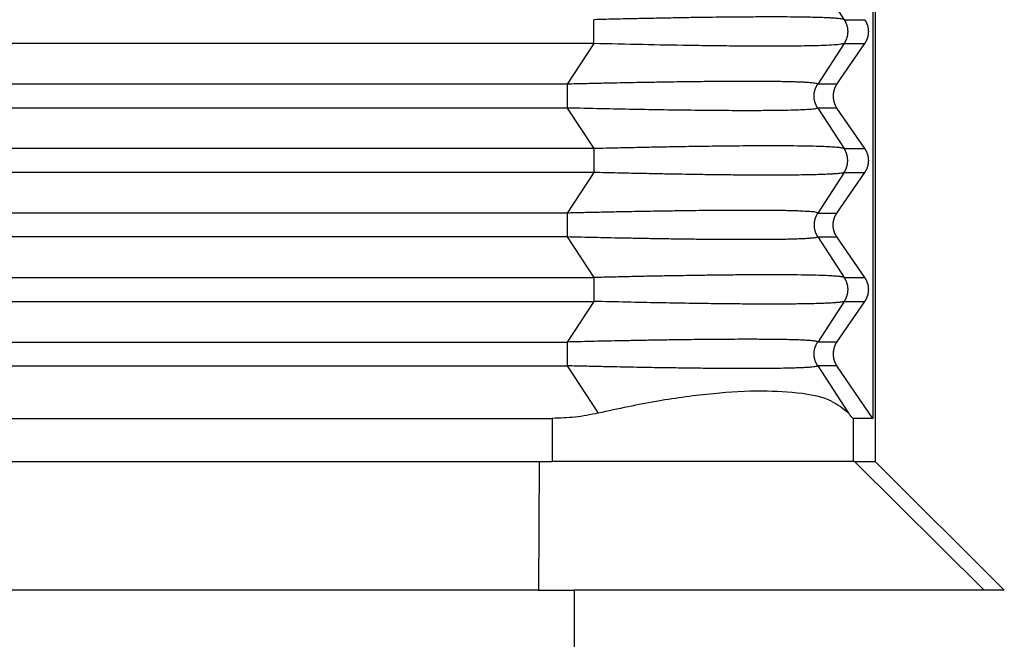
# Model space of a CAD drawing. Units: millimetres. Extents: x -1083 to -786, y 899 to 1109.
# Drawn here: x -913 to -902, y 963 to 970 of the extents above; entities that cross this region are included whole.
import ezdxf

# ---------------------------------------------------------------- set-up
doc = ezdxf.new("R2010")
doc.units = ezdxf.units.MM

# ---------------------------------------------------------------- blocks, each defined once
blk = doc.blocks.new('MGVE_24_32__1', base_point=(-1978.25, 1902.422))
at = {"color": 7, "linetype": 'Continuous'}
for p, q in [((-1807, 1950.422), (-1807, 1930.422)), ((-1807.058, 1949.422), (-1807.058, 1931.422)), ((-1808.339, 1941.644), (-1807.726, 1940.699)), ((-1807.726, 1940.699), (-1807.247, 1940.699)), ((-1813.548, 1940.144), (-1950.452, 1940.144)), ((-1813.548, 1940.144), (-1814.162, 1939.199)), ((-1807.726, 1940.144), (-1808.339, 1939.199)), ((-1807.894, 1939.199), (-1807.247, 1940.144)), ((-1807.726, 1940.144), (-1807.247, 1940.144)), ((-1814.162, 1939.199), (-1949.838, 1939.199)), ((-1807.894, 1939.199), (-1808.339, 1939.199)), ((-1814.162, 1938.644), (-1880.557, 1938.644)), ((-1814.162, 1938.644), (-1813.548, 1937.699)), ((-1807.894, 1938.644), (-1808.339, 1938.644)), ((-1808.339, 1938.644), (-1807.726, 1937.699)), ((-1807.247, 1937.699), (-1807.894, 1938.644)), ((-1813.548, 1937.699), (-1879.077, 1937.699)), ((-1807.726, 1937.699), (-1807.247, 1937.699)), ((-1813.548, 1937.144), (-1877.569, 1937.144)), ((-1813.548, 1937.144), (-1814.162, 1936.199)), ((-1807.726, 1937.144), (-1808.339, 1936.199)), ((-1807.894, 1936.199), (-1807.247, 1937.144)), ((-1807.726, 1937.144), (-1807.247, 1937.144)), ((-1814.162, 1936.199), (-1874.859, 1936.199)), ((-1808.339, 1936.199), (-1807.894, 1936.199)), ((-1814.162, 1935.644), (-1874.227, 1935.644)), ((-1814.162, 1935.644), (-1813.548, 1934.699)), ((-1808.339, 1935.644), (-1807.894, 1935.644)), ((-1808.339, 1935.644), (-1807.726, 1934.699)), ((-1807.247, 1934.699), (-1807.894, 1935.644)), ((-1874.176, 1934.699), (-1813.548, 1934.699)), ((-1807.726, 1934.699), (-1807.247, 1934.699)), ((-1873.695, 1934.144), (-1813.548, 1934.144)), ((-1813.548, 1934.144), (-1814.162, 1933.199)), ((-1807.726, 1934.144), (-1808.339, 1933.199)), ((-1807.894, 1933.199), (-1807.247, 1934.144)), ((-1807.726, 1934.144), (-1807.247, 1934.144)), ((-1872.271, 1933.199), (-1814.162, 1933.199)), ((-1807.894, 1933.199), (-1808.339, 1933.199)), ((-1871.962, 1932.644), (-1814.162, 1932.644)), ((-1814.162, 1932.644), (-1813.447, 1931.544)), ((-1808.339, 1932.644), (-1807.625, 1931.544)), ((-1807.894, 1932.644), (-1808.339, 1932.644)), ((-1807.058, 1931.422), (-1807.894, 1932.644)), ((-1872.292, 1931.422), (-1814.513, 1931.422)), ((-1814.513, 1931.422), (-1814.513, 1930.422)), ((-1807.515, 1931.422), (-1807.515, 1930.422)), ((-1807.058, 1931.422), (-1807.515, 1931.422)), ((-1871.92, 1930.422), (-1814.819, 1930.422)), ((-1814.819, 1930.422), (-1814.828, 1927.422)), ((-1814.819, 1930.422), (-1814.513, 1930.422)), ((-1807.515, 1930.422), (-1814.513, 1930.422)), ((-1807.482, 1930.422), (-1807.515, 1930.422)), ((-1807.482, 1930.422), (-1807.001, 1930.422)), ((-1807.482, 1930.422), (-1804.47, 1927.422)), ((-1807.001, 1930.422), (-1804, 1927.422)), ((-1807.001, 1930.422), (-1807, 1930.422)), ((-1814.828, 1927.422), (-1874, 1927.422)), ((-1814.828, 1927.422), (-1814, 1927.422)), ((-1804.47, 1927.422), (-1814, 1927.422)), ((-1814, 1927.422), (-1814, 1915.422)), ((-1804, 1927.422), (-1804.47, 1927.422)), ((-1804, 1927.422), (-1804, 1927.422))]:
    blk.add_line(p, q, dxfattribs=at)
for points, knots in [([(-1807.726, 1940.699), (-1807.733, 1940.702), (-1807.755, 1940.711), (-1807.802, 1940.718), (-1807.866, 1940.726), (-1807.953, 1940.733), (-1808.062, 1940.74), (-1808.191, 1940.745), (-1808.342, 1940.75), (-1808.518, 1940.755), (-1808.761, 1940.759), (-1809.071, 1940.762), (-1809.464, 1940.763), (-1809.886, 1940.761), (-1810.279, 1940.758), (-1810.631, 1940.755), (-1810.969, 1940.751), (-1811.315, 1940.746), (-1811.677, 1940.739), (-1812.059, 1940.732), (-1812.502, 1940.723), (-1813.005, 1940.712), (-1813.36, 1940.704), (-1813.548, 1940.699)], [0, 0, 0, 0, 0.02465, 0.069791, 0.140746, 0.221363, 0.329279, 0.468876, 0.609088, 0.783412, 0.99597, 1.336947, 1.716196, 2.173101, 2.603208, 2.894552, 3.231316, 3.614546, 3.934855, 4.31719, 4.760585, 5.264077, 5.826704, 5.826704, 5.826704, 5.826704]), ([(-1813.548, 1940.144), (-1813.548, 1940.165), (-1813.548, 1940.208), (-1813.548, 1940.275), (-1813.548, 1940.347), (-1813.548, 1940.422), (-1813.548, 1940.496), (-1813.548, 1940.568), (-1813.548, 1940.635), (-1813.548, 1940.678), (-1813.548, 1940.699)], [0, 0, 0, 0, 0.0614073, 0.1293541, 0.202089, 0.2773501, 0.3526112, 0.4253461, 0.4932929, 0.5547002, 0.5547002, 0.5547002, 0.5547002]), ([(-1807.726, 1940.699), (-1807.722, 1940.694), (-1807.716, 1940.684), (-1807.707, 1940.669), (-1807.699, 1940.654), (-1807.69, 1940.638), (-1807.683, 1940.621), (-1807.676, 1940.604), (-1807.67, 1940.587), (-1807.664, 1940.57), (-1807.659, 1940.552), (-1807.654, 1940.534), (-1807.65, 1940.515), (-1807.647, 1940.497), (-1807.645, 1940.478), (-1807.643, 1940.459), (-1807.642, 1940.441), (-1807.641, 1940.422), (-1807.642, 1940.403), (-1807.643, 1940.384), (-1807.645, 1940.365), (-1807.647, 1940.346), (-1807.65, 1940.328), (-1807.654, 1940.31), (-1807.659, 1940.291), (-1807.664, 1940.274), (-1807.67, 1940.256), (-1807.676, 1940.239), (-1807.683, 1940.222), (-1807.69, 1940.206), (-1807.699, 1940.19), (-1807.707, 1940.174), (-1807.716, 1940.159), (-1807.722, 1940.149), (-1807.726, 1940.144)], [0, 0, 0, 0, 0.0174215, 0.0350171, 0.0527785, 0.0706967, 0.088762, 0.1069644, 0.1252932, 0.1437373, 0.1622851, 0.1809245, 0.1996433, 0.2184287, 0.2372678, 0.2561472, 0.2750538, 0.2939739, 0.3128939, 0.3318005, 0.35068, 0.369519, 0.3883044, 0.4070232, 0.4256627, 0.4442104, 0.4626545, 0.4809833, 0.4991857, 0.517251, 0.5351692, 0.5529306, 0.5705263, 0.5879477, 0.5879477, 0.5879477, 0.5879477]), ([(-1807.247, 1940.699), (-1807.244, 1940.694), (-1807.238, 1940.684), (-1807.228, 1940.669), (-1807.22, 1940.654), (-1807.211, 1940.638), (-1807.204, 1940.621), (-1807.197, 1940.604), (-1807.19, 1940.587), (-1807.184, 1940.57), (-1807.179, 1940.552), (-1807.174, 1940.534), (-1807.17, 1940.515), (-1807.167, 1940.497), (-1807.164, 1940.478), (-1807.163, 1940.459), (-1807.162, 1940.441), (-1807.161, 1940.422), (-1807.162, 1940.403), (-1807.163, 1940.384), (-1807.164, 1940.365), (-1807.167, 1940.346), (-1807.17, 1940.328), (-1807.174, 1940.31), (-1807.179, 1940.291), (-1807.184, 1940.274), (-1807.19, 1940.256), (-1807.197, 1940.239), (-1807.204, 1940.222), (-1807.211, 1940.206), (-1807.22, 1940.19), (-1807.228, 1940.174), (-1807.238, 1940.159), (-1807.244, 1940.149), (-1807.247, 1940.144)], [0, 0, 0, 0, 0.0175557, 0.0352724, 0.0531419, 0.0711551, 0.089303, 0.1075757, 0.1259634, 0.1444555, 0.1630413, 0.1817097, 0.2004495, 0.2192492, 0.2380969, 0.2569808, 0.275889, 0.2948093, 0.3137295, 0.3326377, 0.3515216, 0.3703693, 0.389169, 0.4079088, 0.4265772, 0.4451631, 0.4636551, 0.4820428, 0.5003155, 0.5184634, 0.5364767, 0.5543461, 0.5720628, 0.5896185, 0.5896185, 0.5896185, 0.5896185]), ([(-1807.726, 1940.144), (-1807.75, 1940.138), (-1807.826, 1940.117), (-1807.983, 1940.109), (-1808.199, 1940.096), (-1808.453, 1940.09), (-1808.732, 1940.085), (-1809.062, 1940.082), (-1809.433, 1940.081), (-1809.865, 1940.082), (-1810.336, 1940.085), (-1810.837, 1940.091), (-1811.53, 1940.101), (-1812.43, 1940.117), (-1813.167, 1940.135), (-1813.548, 1940.144)], [0, 0, 0, 0, 0.077181, 0.233664, 0.468611, 0.727761, 0.995704, 1.306886, 1.715929, 2.111019, 2.602941, 3.126857, 3.614279, 4.682506, 5.826436, 5.826436, 5.826436, 5.826436]), ([(-1808.339, 1939.199), (-1808.343, 1939.202), (-1808.356, 1939.212), (-1808.392, 1939.217), (-1808.438, 1939.225), (-1808.496, 1939.23), (-1808.561, 1939.236), (-1808.643, 1939.241), (-1808.737, 1939.245), (-1808.841, 1939.249), (-1808.958, 1939.252), (-1809.096, 1939.255), (-1809.242, 1939.258), (-1809.398, 1939.26), (-1809.566, 1939.261), (-1809.759, 1939.262), (-1809.989, 1939.262), (-1810.255, 1939.262), (-1810.557, 1939.26), (-1810.839, 1939.258), (-1811.101, 1939.256), (-1811.347, 1939.253), (-1811.619, 1939.249), (-1811.886, 1939.245), (-1812.148, 1939.241), (-1812.408, 1939.236), (-1812.699, 1939.231), (-1813.021, 1939.225), (-1813.374, 1939.217), (-1813.758, 1939.209), (-1814.024, 1939.202), (-1814.162, 1939.199)], [0, 0, 0, 0, 0.014633, 0.047939, 0.105721, 0.155976, 0.220982, 0.302799, 0.40349, 0.500625, 0.616779, 0.753884, 0.913874, 1.056399, 1.223025, 1.41552, 1.635652, 1.913634, 2.214997, 2.539865, 2.758707, 3.003881, 3.275955, 3.575494, 3.803621, 4.063309, 4.354364, 4.67659, 5.029795, 5.413782, 5.828358, 5.828358, 5.828358, 5.828358]), ([(-1814.162, 1939.199), (-1814.162, 1939.178), (-1814.162, 1939.135), (-1814.162, 1939.068), (-1814.162, 1938.996), (-1814.162, 1938.922), (-1814.162, 1938.847), (-1814.162, 1938.786), (-1814.162, 1938.739), (-1814.162, 1938.706), (-1814.162, 1938.675), (-1814.162, 1938.654), (-1814.162, 1938.644)], [0, 0, 0, 0, 0.0614073, 0.1293541, 0.202089, 0.2773501, 0.3526112, 0.4253461, 0.4600425, 0.4932963, 0.5249035, 0.5547002, 0.5547002, 0.5547002, 0.5547002]), ([(-1808.339, 1938.644), (-1808.343, 1938.649), (-1808.349, 1938.659), (-1808.358, 1938.674), (-1808.366, 1938.69), (-1808.374, 1938.706), (-1808.382, 1938.722), (-1808.389, 1938.739), (-1808.395, 1938.756), (-1808.401, 1938.774), (-1808.406, 1938.791), (-1808.411, 1938.81), (-1808.415, 1938.828), (-1808.418, 1938.846), (-1808.42, 1938.865), (-1808.422, 1938.884), (-1808.423, 1938.903), (-1808.424, 1938.922), (-1808.423, 1938.941), (-1808.422, 1938.959), (-1808.42, 1938.978), (-1808.418, 1938.997), (-1808.415, 1939.015), (-1808.411, 1939.034), (-1808.406, 1939.052), (-1808.401, 1939.07), (-1808.395, 1939.087), (-1808.389, 1939.104), (-1808.382, 1939.121), (-1808.374, 1939.138), (-1808.366, 1939.154), (-1808.358, 1939.169), (-1808.349, 1939.184), (-1808.343, 1939.194), (-1808.339, 1939.199)], [0, 0, 0, 0, 0.0174215, 0.0350171, 0.0527785, 0.0706967, 0.088762, 0.1069644, 0.1252932, 0.1437373, 0.1622851, 0.1809245, 0.1996433, 0.2184287, 0.2372678, 0.2561473, 0.2750538, 0.2939739, 0.312894, 0.3318005, 0.35068, 0.369519, 0.3883044, 0.4070232, 0.4256627, 0.4442105, 0.4626545, 0.4809833, 0.4991857, 0.5172511, 0.5351692, 0.5529306, 0.5705263, 0.5879477, 0.5879477, 0.5879477, 0.5879477]), ([(-1807.894, 1939.199), (-1807.897, 1939.194), (-1807.904, 1939.184), (-1807.913, 1939.169), (-1807.922, 1939.154), (-1807.93, 1939.138), (-1807.938, 1939.121), (-1807.945, 1939.104), (-1807.951, 1939.087), (-1807.957, 1939.07), (-1807.963, 1939.052), (-1807.967, 1939.034), (-1807.971, 1939.015), (-1807.974, 1938.997), (-1807.977, 1938.978), (-1807.979, 1938.959), (-1807.98, 1938.941), (-1807.98, 1938.922), (-1807.98, 1938.903), (-1807.979, 1938.884), (-1807.977, 1938.865), (-1807.974, 1938.846), (-1807.971, 1938.828), (-1807.967, 1938.81), (-1807.963, 1938.791), (-1807.957, 1938.774), (-1807.951, 1938.756), (-1807.945, 1938.739), (-1807.938, 1938.722), (-1807.93, 1938.706), (-1807.922, 1938.69), (-1807.913, 1938.674), (-1807.904, 1938.659), (-1807.897, 1938.649), (-1807.894, 1938.644)], [0, 0, 0, 0, 0.0175557, 0.0352724, 0.0531419, 0.0711551, 0.089303, 0.1075757, 0.1259634, 0.1444555, 0.1630413, 0.1817097, 0.2004495, 0.2192492, 0.2380969, 0.2569808, 0.275889, 0.2948093, 0.3137295, 0.3326377, 0.3515216, 0.3703693, 0.389169, 0.4079088, 0.4265772, 0.4451631, 0.4636551, 0.4820428, 0.5003155, 0.5184634, 0.5364767, 0.5543461, 0.5720628, 0.5896185, 0.5896185, 0.5896185, 0.5896185]), ([(-1808.339, 1938.644), (-1808.356, 1938.638), (-1808.414, 1938.614), (-1808.551, 1938.611), (-1808.742, 1938.596), (-1808.984, 1938.59), (-1809.274, 1938.584), (-1809.609, 1938.582), (-1810.041, 1938.58), (-1810.57, 1938.583), (-1811.216, 1938.589), (-1811.907, 1938.598), (-1812.633, 1938.611), (-1813.384, 1938.626), (-1813.898, 1938.638), (-1814.162, 1938.644)], [0, 0, 0, 0, 0.053156, 0.187165, 0.402711, 0.631535, 0.913093, 1.273146, 1.634869, 2.210976, 2.859381, 3.57471, 4.283752, 5.036394, 5.827573, 5.827573, 5.827573, 5.827573]), ([(-1807.726, 1937.699), (-1807.742, 1937.704), (-1807.787, 1937.718), (-1807.885, 1937.727), (-1808.023, 1937.738), (-1808.213, 1937.746), (-1808.449, 1937.754), (-1808.738, 1937.759), (-1809.073, 1937.762), (-1809.396, 1937.762), (-1809.705, 1937.762), (-1810.001, 1937.761), (-1810.309, 1937.758), (-1810.631, 1937.755), (-1810.969, 1937.751), (-1811.315, 1937.746), (-1811.677, 1937.739), (-1812.059, 1937.732), (-1812.502, 1937.723), (-1813.005, 1937.712), (-1813.36, 1937.704), (-1813.548, 1937.699)], [0, 0, 0, 0, 0.053247, 0.140613, 0.29328, 0.468734, 0.711603, 1.001413, 1.336715, 1.716053, 1.969058, 2.263986, 2.603065, 2.89441, 3.231174, 3.614403, 3.934712, 4.317047, 4.760442, 5.263935, 5.826561, 5.826561, 5.826561, 5.826561]), ([(-1813.548, 1937.699), (-1813.548, 1937.678), (-1813.548, 1937.635), (-1813.548, 1937.568), (-1813.548, 1937.496), (-1813.548, 1937.422), (-1813.548, 1937.347), (-1813.548, 1937.275), (-1813.548, 1937.208), (-1813.548, 1937.165), (-1813.548, 1937.144)], [0, 0, 0, 0, 0.0614073, 0.1293541, 0.202089, 0.2773501, 0.3526112, 0.4253461, 0.4932929, 0.5547002, 0.5547002, 0.5547002, 0.5547002]), ([(-1807.726, 1937.144), (-1807.722, 1937.149), (-1807.716, 1937.159), (-1807.707, 1937.174), (-1807.699, 1937.19), (-1807.69, 1937.206), (-1807.683, 1937.222), (-1807.676, 1937.239), (-1807.67, 1937.256), (-1807.664, 1937.274), (-1807.659, 1937.291), (-1807.654, 1937.31), (-1807.65, 1937.328), (-1807.647, 1937.346), (-1807.645, 1937.365), (-1807.643, 1937.384), (-1807.642, 1937.403), (-1807.641, 1937.422), (-1807.642, 1937.441), (-1807.643, 1937.459), (-1807.645, 1937.478), (-1807.647, 1937.497), (-1807.65, 1937.515), (-1807.654, 1937.534), (-1807.659, 1937.552), (-1807.664, 1937.57), (-1807.67, 1937.587), (-1807.676, 1937.604), (-1807.683, 1937.621), (-1807.69, 1937.638), (-1807.699, 1937.654), (-1807.707, 1937.669), (-1807.716, 1937.684), (-1807.722, 1937.694), (-1807.726, 1937.699)], [0, 0, 0, 0, 0.0174215, 0.0350171, 0.0527785, 0.0706967, 0.088762, 0.1069644, 0.1252932, 0.1437373, 0.1622851, 0.1809245, 0.1996433, 0.2184287, 0.2372678, 0.2561472, 0.2750538, 0.2939739, 0.3128939, 0.3318005, 0.35068, 0.369519, 0.3883044, 0.4070232, 0.4256627, 0.4442104, 0.4626545, 0.4809833, 0.4991857, 0.517251, 0.5351692, 0.5529306, 0.5705263, 0.5879477, 0.5879477, 0.5879477, 0.5879477]), ([(-1807.247, 1937.699), (-1807.244, 1937.694), (-1807.238, 1937.684), (-1807.228, 1937.669), (-1807.22, 1937.654), (-1807.211, 1937.638), (-1807.204, 1937.621), (-1807.197, 1937.604), (-1807.19, 1937.587), (-1807.184, 1937.57), (-1807.179, 1937.552), (-1807.174, 1937.534), (-1807.17, 1937.515), (-1807.167, 1937.497), (-1807.164, 1937.478), (-1807.163, 1937.459), (-1807.162, 1937.441), (-1807.161, 1937.422), (-1807.162, 1937.403), (-1807.163, 1937.384), (-1807.164, 1937.365), (-1807.167, 1937.346), (-1807.17, 1937.328), (-1807.174, 1937.31), (-1807.179, 1937.291), (-1807.184, 1937.274), (-1807.19, 1937.256), (-1807.197, 1937.239), (-1807.204, 1937.222), (-1807.211, 1937.206), (-1807.22, 1937.19), (-1807.228, 1937.174), (-1807.238, 1937.159), (-1807.244, 1937.149), (-1807.247, 1937.144)], [0, 0, 0, 0, 0.0175557, 0.0352724, 0.0531419, 0.0711551, 0.089303, 0.1075757, 0.1259634, 0.1444555, 0.1630413, 0.1817097, 0.2004495, 0.2192492, 0.2380969, 0.2569808, 0.275889, 0.2948093, 0.3137295, 0.3326377, 0.3515216, 0.3703693, 0.389169, 0.4079088, 0.4265772, 0.4451631, 0.4636551, 0.4820428, 0.5003155, 0.5184634, 0.5364767, 0.5543461, 0.5720628, 0.5896185, 0.5896185, 0.5896185, 0.5896185]), ([(-1807.726, 1937.144), (-1807.733, 1937.141), (-1807.755, 1937.133), (-1807.802, 1937.126), (-1807.866, 1937.117), (-1807.953, 1937.11), (-1808.062, 1937.104), (-1808.191, 1937.098), (-1808.342, 1937.093), (-1808.518, 1937.089), (-1808.713, 1937.085), (-1808.929, 1937.083), (-1809.169, 1937.081), (-1809.479, 1937.081), (-1809.846, 1937.082), (-1810.248, 1937.084), (-1810.636, 1937.088), (-1810.997, 1937.093), (-1811.334, 1937.098), (-1811.677, 1937.104), (-1812.059, 1937.111), (-1812.502, 1937.12), (-1813.005, 1937.131), (-1813.36, 1937.14), (-1813.548, 1937.144)], [0, 0, 0, 0, 0.02465, 0.069791, 0.140746, 0.221363, 0.329279, 0.468876, 0.609088, 0.783412, 0.99597, 1.193151, 1.432028, 1.716197, 2.124519, 2.530939, 2.923035, 3.28838, 3.614547, 3.934856, 4.317191, 4.760586, 5.264078, 5.826705, 5.826705, 5.826705, 5.826705]), ([(-1808.339, 1936.199), (-1808.356, 1936.206), (-1808.414, 1936.229), (-1808.551, 1936.232), (-1808.71, 1936.245), (-1808.883, 1936.25), (-1809.053, 1936.255), (-1809.244, 1936.258), (-1809.458, 1936.26), (-1809.698, 1936.262), (-1809.959, 1936.262), (-1810.241, 1936.262), (-1810.542, 1936.26), (-1810.857, 1936.258), (-1811.187, 1936.255), (-1811.532, 1936.25), (-1811.948, 1936.244), (-1812.412, 1936.237), (-1812.899, 1936.227), (-1813.355, 1936.218), (-1813.773, 1936.208), (-1814.038, 1936.202), (-1814.162, 1936.199)], [0, 0, 0, 0, 0.053156, 0.187165, 0.402711, 0.536356, 0.704957, 0.913095, 1.108397, 1.347592, 1.634873, 1.891633, 2.192169, 2.539085, 2.836698, 3.181461, 3.574715, 4.084512, 4.574026, 5.033929, 5.454889, 5.827579, 5.827579, 5.827579, 5.827579]), ([(-1814.162, 1936.199), (-1814.162, 1936.178), (-1814.162, 1936.135), (-1814.162, 1936.068), (-1814.162, 1935.996), (-1814.162, 1935.922), (-1814.162, 1935.847), (-1814.162, 1935.775), (-1814.162, 1935.708), (-1814.162, 1935.665), (-1814.162, 1935.644)], [0, 0, 0, 0, 0.0614073, 0.1293541, 0.202089, 0.2773501, 0.3526112, 0.4253461, 0.4932929, 0.5547002, 0.5547002, 0.5547002, 0.5547002]), ([(-1808.339, 1936.199), (-1808.343, 1936.194), (-1808.349, 1936.184), (-1808.358, 1936.169), (-1808.366, 1936.154), (-1808.374, 1936.138), (-1808.382, 1936.121), (-1808.389, 1936.104), (-1808.395, 1936.087), (-1808.401, 1936.07), (-1808.406, 1936.052), (-1808.411, 1936.034), (-1808.415, 1936.015), (-1808.418, 1935.997), (-1808.42, 1935.978), (-1808.422, 1935.959), (-1808.423, 1935.941), (-1808.424, 1935.922), (-1808.423, 1935.903), (-1808.422, 1935.884), (-1808.42, 1935.865), (-1808.418, 1935.846), (-1808.415, 1935.828), (-1808.411, 1935.81), (-1808.406, 1935.791), (-1808.401, 1935.774), (-1808.395, 1935.756), (-1808.389, 1935.739), (-1808.382, 1935.722), (-1808.374, 1935.706), (-1808.366, 1935.69), (-1808.358, 1935.674), (-1808.349, 1935.659), (-1808.343, 1935.649), (-1808.339, 1935.644)], [0, 0, 0, 0, 0.0174215, 0.0350171, 0.0527785, 0.0706967, 0.088762, 0.1069644, 0.1252932, 0.1437373, 0.1622851, 0.1809245, 0.1996433, 0.2184287, 0.2372678, 0.2561473, 0.2750538, 0.2939739, 0.312894, 0.3318005, 0.35068, 0.369519, 0.3883044, 0.4070232, 0.4256627, 0.4442105, 0.4626545, 0.4809833, 0.4991857, 0.5172511, 0.5351692, 0.5529306, 0.5705263, 0.5879477, 0.5879477, 0.5879477, 0.5879477]), ([(-1807.894, 1935.644), (-1807.897, 1935.649), (-1807.904, 1935.659), (-1807.913, 1935.674), (-1807.922, 1935.69), (-1807.93, 1935.706), (-1807.938, 1935.722), (-1807.945, 1935.739), (-1807.951, 1935.756), (-1807.957, 1935.774), (-1807.963, 1935.791), (-1807.967, 1935.81), (-1807.971, 1935.828), (-1807.974, 1935.846), (-1807.977, 1935.865), (-1807.979, 1935.884), (-1807.98, 1935.903), (-1807.98, 1935.922), (-1807.98, 1935.941), (-1807.979, 1935.959), (-1807.977, 1935.978), (-1807.974, 1935.997), (-1807.971, 1936.015), (-1807.967, 1936.034), (-1807.963, 1936.052), (-1807.957, 1936.07), (-1807.951, 1936.087), (-1807.945, 1936.104), (-1807.938, 1936.121), (-1807.93, 1936.138), (-1807.922, 1936.154), (-1807.913, 1936.169), (-1807.904, 1936.184), (-1807.897, 1936.194), (-1807.894, 1936.199)], [0, 0, 0, 0, 0.0175557, 0.0352724, 0.0531419, 0.0711551, 0.089303, 0.1075757, 0.1259634, 0.1444555, 0.1630413, 0.1817097, 0.2004495, 0.2192492, 0.2380969, 0.2569808, 0.275889, 0.2948093, 0.3137295, 0.3326377, 0.3515216, 0.3703693, 0.389169, 0.4079088, 0.4265772, 0.4451631, 0.4636551, 0.4820428, 0.5003155, 0.5184634, 0.5364767, 0.5543461, 0.5720628, 0.5896185, 0.5896185, 0.5896185, 0.5896185]), ([(-1808.339, 1935.644), (-1808.343, 1935.641), (-1808.356, 1935.631), (-1808.392, 1935.626), (-1808.45, 1935.616), (-1808.531, 1935.61), (-1808.63, 1935.603), (-1808.755, 1935.597), (-1808.904, 1935.592), (-1809.074, 1935.588), (-1809.237, 1935.586), (-1809.398, 1935.584), (-1809.566, 1935.582), (-1809.759, 1935.581), (-1810.009, 1935.581), (-1810.315, 1935.581), (-1810.678, 1935.584), (-1811.067, 1935.587), (-1811.48, 1935.592), (-1811.886, 1935.598), (-1812.272, 1935.604), (-1812.628, 1935.611), (-1812.971, 1935.617), (-1813.298, 1935.624), (-1813.607, 1935.631), (-1813.892, 1935.638), (-1814.075, 1935.642), (-1814.162, 1935.644)], [0, 0, 0, 0, 0.014633, 0.047939, 0.105721, 0.191571, 0.292985, 0.403485, 0.566507, 0.739247, 0.913869, 1.056394, 1.22302, 1.415515, 1.635647, 1.972335, 2.335823, 2.724953, 3.138562, 3.575489, 3.941292, 4.298106, 4.642531, 4.971169, 5.280618, 5.56748, 5.828353, 5.828353, 5.828353, 5.828353]), ([(-1807.726, 1934.699), (-1807.741, 1934.704), (-1807.786, 1934.718), (-1807.879, 1934.726), (-1808.019, 1934.738), (-1808.209, 1934.746), (-1808.449, 1934.754), (-1808.738, 1934.759), (-1809.073, 1934.762), (-1809.448, 1934.763), (-1809.846, 1934.762), (-1810.248, 1934.759), (-1810.636, 1934.755), (-1810.997, 1934.75), (-1811.395, 1934.744), (-1811.832, 1934.737), (-1812.31, 1934.728), (-1812.758, 1934.718), (-1813.168, 1934.708), (-1813.426, 1934.702), (-1813.548, 1934.699)], [0, 0, 0, 0, 0.049082, 0.140628, 0.280153, 0.468751, 0.71162, 1.001429, 1.336731, 1.716069, 2.124391, 2.530812, 2.922907, 3.288252, 3.614419, 4.117055, 4.598509, 5.049862, 5.462192, 5.826577, 5.826577, 5.826577, 5.826577]), ([(-1813.548, 1934.699), (-1813.548, 1934.678), (-1813.548, 1934.635), (-1813.548, 1934.568), (-1813.548, 1934.496), (-1813.548, 1934.422), (-1813.548, 1934.347), (-1813.548, 1934.275), (-1813.548, 1934.208), (-1813.548, 1934.165), (-1813.548, 1934.144)], [0, 0, 0, 0, 0.0614073, 0.1293541, 0.202089, 0.2773501, 0.3526112, 0.4253461, 0.4932929, 0.5547002, 0.5547002, 0.5547002, 0.5547002]), ([(-1807.726, 1934.699), (-1807.722, 1934.694), (-1807.716, 1934.684), (-1807.707, 1934.669), (-1807.699, 1934.654), (-1807.69, 1934.638), (-1807.683, 1934.621), (-1807.676, 1934.604), (-1807.67, 1934.587), (-1807.664, 1934.57), (-1807.659, 1934.552), (-1807.654, 1934.534), (-1807.65, 1934.515), (-1807.647, 1934.497), (-1807.645, 1934.478), (-1807.643, 1934.459), (-1807.642, 1934.441), (-1807.641, 1934.422), (-1807.642, 1934.403), (-1807.643, 1934.384), (-1807.645, 1934.365), (-1807.647, 1934.346), (-1807.65, 1934.328), (-1807.654, 1934.31), (-1807.659, 1934.291), (-1807.664, 1934.274), (-1807.67, 1934.256), (-1807.676, 1934.239), (-1807.683, 1934.222), (-1807.69, 1934.206), (-1807.699, 1934.19), (-1807.707, 1934.174), (-1807.716, 1934.159), (-1807.722, 1934.149), (-1807.726, 1934.144)], [0, 0, 0, 0, 0.0174215, 0.0350171, 0.0527785, 0.0706967, 0.088762, 0.1069644, 0.1252932, 0.1437373, 0.1622851, 0.1809245, 0.1996433, 0.2184287, 0.2372678, 0.2561472, 0.2750538, 0.2939739, 0.3128939, 0.3318005, 0.35068, 0.369519, 0.3883044, 0.4070232, 0.4256627, 0.4442104, 0.4626545, 0.4809833, 0.4991857, 0.517251, 0.5351692, 0.5529306, 0.5705263, 0.5879477, 0.5879477, 0.5879477, 0.5879477]), ([(-1807.247, 1934.699), (-1807.244, 1934.694), (-1807.238, 1934.684), (-1807.228, 1934.669), (-1807.22, 1934.654), (-1807.211, 1934.638), (-1807.204, 1934.621), (-1807.197, 1934.604), (-1807.19, 1934.587), (-1807.184, 1934.57), (-1807.179, 1934.552), (-1807.174, 1934.534), (-1807.17, 1934.515), (-1807.167, 1934.497), (-1807.164, 1934.478), (-1807.163, 1934.459), (-1807.162, 1934.441), (-1807.161, 1934.422), (-1807.162, 1934.403), (-1807.163, 1934.384), (-1807.164, 1934.365), (-1807.167, 1934.346), (-1807.17, 1934.328), (-1807.174, 1934.31), (-1807.179, 1934.291), (-1807.184, 1934.274), (-1807.19, 1934.256), (-1807.197, 1934.239), (-1807.204, 1934.222), (-1807.211, 1934.206), (-1807.22, 1934.19), (-1807.228, 1934.174), (-1807.238, 1934.159), (-1807.244, 1934.149), (-1807.247, 1934.144)], [0, 0, 0, 0, 0.0175557, 0.0352724, 0.0531419, 0.0711551, 0.089303, 0.1075757, 0.1259634, 0.1444555, 0.1630413, 0.1817097, 0.2004495, 0.2192492, 0.2380969, 0.2569808, 0.275889, 0.2948093, 0.3137295, 0.3326377, 0.3515216, 0.3703693, 0.389169, 0.4079088, 0.4265772, 0.4451631, 0.4636551, 0.4820428, 0.5003155, 0.5184634, 0.5364767, 0.5543461, 0.5720628, 0.5896185, 0.5896185, 0.5896185, 0.5896185]), ([(-1807.726, 1934.144), (-1807.741, 1934.139), (-1807.786, 1934.125), (-1807.86, 1934.119), (-1807.953, 1934.11), (-1808.062, 1934.104), (-1808.191, 1934.098), (-1808.342, 1934.093), (-1808.518, 1934.089), (-1808.767, 1934.084), (-1809.078, 1934.082), (-1809.458, 1934.081), (-1809.874, 1934.082), (-1810.333, 1934.085), (-1810.826, 1934.091), (-1811.397, 1934.099), (-1812.051, 1934.11), (-1812.788, 1934.126), (-1813.291, 1934.138), (-1813.548, 1934.144)], [0, 0, 0, 0, 0.049082, 0.140628, 0.221245, 0.329161, 0.468758, 0.60897, 0.783295, 0.995853, 1.357447, 1.716078, 2.136024, 2.60309, 3.094476, 3.614428, 4.317207, 5.056515, 5.826585, 5.826585, 5.826585, 5.826585]), ([(-1808.339, 1933.199), (-1808.343, 1933.202), (-1808.356, 1933.212), (-1808.392, 1933.217), (-1808.45, 1933.227), (-1808.531, 1933.233), (-1808.63, 1933.24), (-1808.75, 1933.246), (-1808.892, 1933.25), (-1809.062, 1933.255), (-1809.231, 1933.258), (-1809.398, 1933.26), (-1809.566, 1933.261), (-1809.759, 1933.262), (-1809.995, 1933.262), (-1810.265, 1933.262), (-1810.561, 1933.26), (-1810.854, 1933.258), (-1811.139, 1933.255), (-1811.412, 1933.252), (-1811.667, 1933.248), (-1811.953, 1933.244), (-1812.272, 1933.239), (-1812.628, 1933.232), (-1812.971, 1933.226), (-1813.298, 1933.219), (-1813.607, 1933.212), (-1813.892, 1933.205), (-1814.075, 1933.201), (-1814.162, 1933.199)], [0, 0, 0, 0, 0.014633, 0.047939, 0.105721, 0.191571, 0.292985, 0.403485, 0.550203, 0.720278, 0.913869, 1.056394, 1.22302, 1.415515, 1.635647, 1.930712, 2.22794, 2.522445, 2.80934, 3.083738, 3.340751, 3.575489, 3.941292, 4.298106, 4.642532, 4.971169, 5.280619, 5.56748, 5.828353, 5.828353, 5.828353, 5.828353]), ([(-1814.162, 1933.199), (-1814.162, 1933.178), (-1814.162, 1933.135), (-1814.162, 1933.068), (-1814.162, 1932.996), (-1814.162, 1932.922), (-1814.162, 1932.847), (-1814.162, 1932.775), (-1814.162, 1932.708), (-1814.162, 1932.665), (-1814.162, 1932.644)], [0, 0, 0, 0, 0.0614073, 0.1293541, 0.202089, 0.2773501, 0.3526112, 0.4253461, 0.4932929, 0.5547002, 0.5547002, 0.5547002, 0.5547002]), ([(-1808.339, 1932.644), (-1808.343, 1932.649), (-1808.349, 1932.659), (-1808.358, 1932.674), (-1808.366, 1932.69), (-1808.374, 1932.706), (-1808.382, 1932.722), (-1808.389, 1932.739), (-1808.395, 1932.756), (-1808.401, 1932.774), (-1808.406, 1932.791), (-1808.411, 1932.81), (-1808.415, 1932.828), (-1808.418, 1932.846), (-1808.42, 1932.865), (-1808.422, 1932.884), (-1808.423, 1932.903), (-1808.424, 1932.922), (-1808.423, 1932.941), (-1808.422, 1932.959), (-1808.42, 1932.978), (-1808.418, 1932.997), (-1808.415, 1933.015), (-1808.411, 1933.034), (-1808.406, 1933.052), (-1808.401, 1933.07), (-1808.395, 1933.087), (-1808.389, 1933.104), (-1808.382, 1933.121), (-1808.374, 1933.138), (-1808.366, 1933.154), (-1808.358, 1933.169), (-1808.349, 1933.184), (-1808.343, 1933.194), (-1808.339, 1933.199)], [0, 0, 0, 0, 0.0174215, 0.0350171, 0.0527785, 0.0706967, 0.088762, 0.1069644, 0.1252932, 0.1437373, 0.1622851, 0.1809245, 0.1996433, 0.2184287, 0.2372678, 0.2561473, 0.2750538, 0.2939739, 0.312894, 0.3318005, 0.35068, 0.369519, 0.3883044, 0.4070232, 0.4256627, 0.4442105, 0.4626545, 0.4809833, 0.4991857, 0.5172511, 0.5351692, 0.5529306, 0.5705263, 0.5879477, 0.5879477, 0.5879477, 0.5879477]), ([(-1807.894, 1933.199), (-1807.897, 1933.194), (-1807.904, 1933.184), (-1807.913, 1933.169), (-1807.922, 1933.154), (-1807.93, 1933.138), (-1807.938, 1933.121), (-1807.945, 1933.104), (-1807.951, 1933.087), (-1807.957, 1933.07), (-1807.963, 1933.052), (-1807.967, 1933.034), (-1807.971, 1933.015), (-1807.974, 1932.997), (-1807.977, 1932.978), (-1807.979, 1932.959), (-1807.98, 1932.941), (-1807.98, 1932.922), (-1807.98, 1932.903), (-1807.979, 1932.884), (-1807.977, 1932.865), (-1807.974, 1932.846), (-1807.971, 1932.828), (-1807.967, 1932.81), (-1807.963, 1932.791), (-1807.957, 1932.774), (-1807.951, 1932.756), (-1807.945, 1932.739), (-1807.938, 1932.722), (-1807.93, 1932.706), (-1807.922, 1932.69), (-1807.913, 1932.674), (-1807.904, 1932.659), (-1807.897, 1932.649), (-1807.894, 1932.644)], [0, 0, 0, 0, 0.0175557, 0.0352724, 0.0531419, 0.0711551, 0.089303, 0.1075757, 0.1259634, 0.1444555, 0.1630413, 0.1817097, 0.2004495, 0.2192492, 0.2380969, 0.2569808, 0.275889, 0.2948093, 0.3137295, 0.3326377, 0.3515216, 0.3703693, 0.389169, 0.4079088, 0.4265772, 0.4451631, 0.4636551, 0.4820428, 0.5003155, 0.5184634, 0.5364767, 0.5543461, 0.5720628, 0.5896185, 0.5896185, 0.5896185, 0.5896185]), ([(-1808.339, 1932.644), (-1808.344, 1932.641), (-1808.358, 1932.631), (-1808.394, 1932.626), (-1808.446, 1932.617), (-1808.52, 1932.611), (-1808.619, 1932.604), (-1808.755, 1932.597), (-1808.931, 1932.592), (-1809.146, 1932.587), (-1809.393, 1932.583), (-1809.671, 1932.581), (-1809.959, 1932.581), (-1810.255, 1932.581), (-1810.557, 1932.583), (-1810.933, 1932.586), (-1811.386, 1932.591), (-1811.807, 1932.597), (-1812.148, 1932.602), (-1812.408, 1932.607), (-1812.699, 1932.612), (-1813.021, 1932.618), (-1813.374, 1932.626), (-1813.758, 1932.635), (-1814.024, 1932.641), (-1814.162, 1932.644)], [0, 0, 0, 0, 0.016465, 0.051156, 0.105679, 0.175861, 0.273487, 0.403444, 0.586309, 0.801715, 1.048908, 1.327127, 1.635604, 1.913587, 2.214949, 2.539817, 3.040952, 3.575446, 3.803573, 4.063261, 4.354316, 4.676543, 5.029747, 5.413734, 5.82831, 5.82831, 5.82831, 5.82831]), ([(-1807.625, 1931.544), (-1807.754, 1931.648), (-1808.066, 1931.9), (-1808.784, 1932.022), (-1809.695, 1932.077), (-1810.819, 1932.006), (-1812.094, 1931.835), (-1812.983, 1931.644), (-1813.447, 1931.544)], [0, 0, 0, 0, 0.489886, 1.18908, 2.115177, 3.248456, 4.551201, 5.974825, 5.974825, 5.974825, 5.974825]), ([(-1813.447, 1931.544), (-1813.624, 1931.508), (-1813.976, 1931.437), (-1814.334, 1931.427), (-1814.513, 1931.422)], [0, 0, 0, 0, 0.539189, 1.07451, 1.07451, 1.07451, 1.07451]), ([(-1807.515, 1931.422), (-1807.522, 1931.426), (-1807.543, 1931.441), (-1807.577, 1931.485), (-1807.607, 1931.522), (-1807.625, 1931.544)], [0, 0, 0, 0, 0.0229092, 0.077687, 0.1648257, 0.1648257, 0.1648257, 0.1648257])]:
    blk.add_open_spline(points, degree=3, knots=knots, dxfattribs=at)
blk = doc.blocks.new('Anteriore1', base_point=(-1882, 1963.922))
blk.add_blockref('MGVE_24_32__1', (-1978.25, 1902.422))

msp = doc.modelspace()

# ---------------------------------------------------------------- block references
at = {"xscale": 0.5, "yscale": 0.5, "zscale": 0.5}
msp.add_blockref('Anteriore1', (-941, 981.961), dxfattribs=at)

doc.saveas('drawing.dxf')
